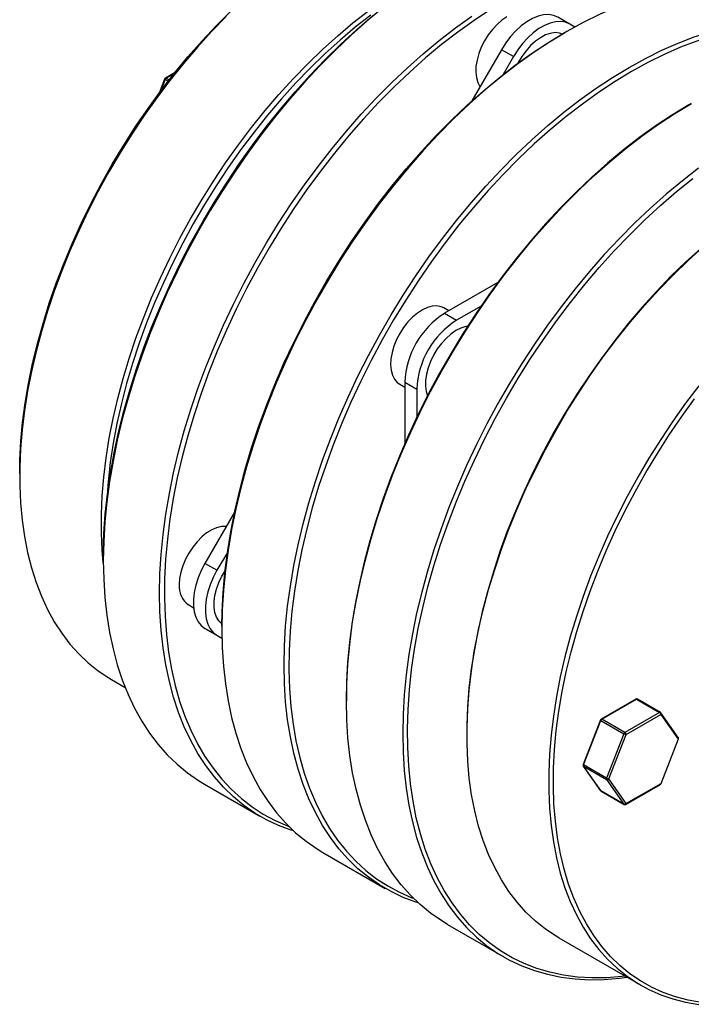
# Model space of a CAD drawing. Extents: x 0.3 to 10.6, y 0.2 to 8.2.
# Drawn here: x 7.3 to 8.3, y 6 to 7.5 of the extents above; entities that cross this region are included whole.
import ezdxf

# ---------------------------------------------------------------- set-up
doc = ezdxf.new("R2010")
doc.units = 0
doc.layers.get('0').update_dxf_attribs({"linetype": 'CONTINUOUS'})

msp = doc.modelspace()

# ---------------------------------------------------------------- linework, layer by layer
at = {"color": 7, "linetype": 'CONTINUOUS'}
for p, q in [((8.1326, 7.4679), (8.1152, 7.4779)), ((8.1398, 7.4637), (8.1326, 7.4679)), ((8.1282, 7.4572), (8.1247, 7.4552)), ((8.0335, 7.4307), (7.9906, 7.3564)), ((8.0509, 7.4207), (8.0335, 7.4307)), ((8.0509, 7.4207), (8.0358, 7.3946)), ((7.5592, 7.3974), (7.5452, 7.3894)), ((7.5441, 7.3881), (7.5362, 7.3678)), ((8.3092, 7.3527), (8.3057, 7.3507)), ((8.0279, 7.0924), (7.9507, 7.0479)), ((7.9569, 7.0514), (7.9497, 7.0556)), ((8.0037, 7.0583), (7.9681, 7.0378)), ((7.9507, 7.0479), (7.9681, 7.0378)), ((7.8857, 6.9448), (7.8929, 6.9406)), ((7.8929, 6.9478), (7.9103, 6.9377)), ((7.8929, 6.9478), (7.8929, 6.8586)), ((7.9103, 6.9377), (7.9103, 6.8967)), ((7.3335, 6.8151), (7.3335, 6.8111)), ((7.6456, 6.7589), (7.6027, 6.6846)), ((7.6352, 6.7007), (7.6201, 6.6746)), ((7.455, 6.6927), (7.455, 6.6887)), ((7.6201, 6.6746), (7.6027, 6.6846)), ((7.5786, 6.6247), (7.5862, 6.6203)), ((7.6272, 6.5933), (7.6272, 6.5893)), ((7.6201, 6.5802), (7.6027, 6.5903)), ((7.6027, 6.5903), (7.6273, 6.5761)), ((7.6201, 6.5802), (7.6273, 6.5761)), ((7.467, 6.5159), (7.4866, 6.5046)), ((7.8082, 6.4888), (7.8082, 6.4848)), ((8.2284, 6.4876), (8.1782, 6.4586)), ((8.1794, 6.4585), (8.2296, 6.4875)), ((8.2296, 6.4875), (8.263, 6.4682)), ((8.2643, 6.4683), (8.2309, 6.4876)), ((8.263, 6.4682), (8.2128, 6.4392)), ((8.2146, 6.4362), (8.2648, 6.4652)), ((8.2648, 6.4652), (8.2899, 6.4295)), ((8.2902, 6.4319), (8.2651, 6.4676)), ((8.1771, 6.4574), (8.152, 6.3926)), ((8.1528, 6.3919), (8.1779, 6.4566)), ((8.1779, 6.4566), (8.2113, 6.4373)), ((8.2128, 6.4392), (8.1794, 6.4585)), ((7.9832, 6.44), (7.9832, 6.436)), ((8.2113, 6.4373), (8.1862, 6.3726)), ((8.1894, 6.3715), (8.2146, 6.4362)), ((8.2899, 6.4295), (8.2648, 6.3647)), ((8.2653, 6.3648), (8.2905, 6.4296)), ((8.1523, 6.3903), (8.1774, 6.3546)), ((8.1862, 6.3726), (8.1528, 6.3919)), ((8.1528, 6.3899), (8.1862, 6.3706)), ((8.1779, 6.3541), (8.1528, 6.3899)), ((7.6018, 6.3642), (7.6835, 6.3171)), ((8.1862, 6.3706), (8.2113, 6.3349)), ((8.2146, 6.3357), (8.1894, 6.3715)), ((8.2648, 6.3647), (8.2146, 6.3357)), ((8.2113, 6.3349), (8.1779, 6.3541)), ((8.1782, 6.3539), (8.2116, 6.3346)), ((8.214, 6.3346), (8.2643, 6.3636)), ((7.774, 6.2648), (7.8645, 6.2126)), ((7.955, 6.1604), (8.0367, 6.1132)), ((8.1168, 6.1408), (8.2354, 6.0723))]:
    msp.add_line(p, q, dxfattribs=at)
at = {"color": 8, "linetype": 'CONTINUOUS'}
for p, q in [((7.5579, 7.3959), (7.5464, 7.3892)), ((7.5449, 7.3874), (7.5385, 7.3708)), ((7.5492, 7.3849), (7.5449, 7.3874)), ((7.5464, 7.3892), (7.5507, 7.3868))]:
    msp.add_line(p, q, dxfattribs=at)
at = {"color": 7, "linetype": 'CONTINUOUS'}
for points in [[(8.4826, 7.4923), (8.4741, 7.497), (8.4565, 7.5053), (8.4381, 7.5122), (8.419, 7.5177), (8.3992, 7.5218), (8.3789, 7.5243), (8.3579, 7.5254), (8.3365, 7.5251), (8.3145, 7.5233), (8.2922, 7.52), (8.2695, 7.5153), (8.2464, 7.5091), (8.2231, 7.5015), (8.1996, 7.4925), (8.1759, 7.4821), (8.1521, 7.4703), (8.1283, 7.4572)], [(7.3335, 6.8151), (7.3338, 6.835), (7.3352, 6.862), (7.3378, 6.8895), (7.3415, 6.9176), (7.3463, 6.946), (7.3523, 6.9748), (7.3593, 7.0038), (7.3674, 7.033), (7.3765, 7.0624), (7.3867, 7.0917), (7.3979, 7.121), (7.4101, 7.1502), (7.4233, 7.1792), (7.4373, 7.208), (7.4522, 7.2364), (7.468, 7.2644), (7.4846, 7.292), (7.5019, 7.319), (7.52, 7.3454), (7.5387, 7.3711), (7.558, 7.396), (7.578, 7.4202), (7.5984, 7.4435), (7.6193, 7.4658), (7.6407, 7.4872)], [(7.455, 6.6853), (7.4534, 6.704), (7.4523, 6.7295), (7.4523, 6.7558), (7.4534, 6.7826), (7.4557, 6.8101), (7.459, 6.838), (7.4636, 6.8663), (7.4692, 6.895), (7.4759, 6.9239), (7.4836, 6.9531), (7.4925, 6.9824), (7.5023, 7.0117), (7.5132, 7.041), (7.5251, 7.0703), (7.5379, 7.0994), (7.5516, 7.1282), (7.5662, 7.1568), (7.5817, 7.1849), (7.5979, 7.2126), (7.615, 7.2398), (7.6327, 7.2665), (7.6512, 7.2924), (7.6703, 7.3177), (7.69, 7.3422), (7.7102, 7.3659), (7.7309, 7.3886), (7.7521, 7.4104), (7.7736, 7.4312), (7.7955, 7.451), (7.8177, 7.4696), (7.8401, 7.4871)], [(7.8612, 7.4914), (7.8379, 7.4721), (7.8149, 7.4517), (7.7922, 7.4302), (7.7698, 7.4077), (7.7479, 7.3842), (7.7265, 7.3598), (7.7055, 7.3345), (7.6852, 7.3084), (7.6654, 7.2815), (7.6463, 7.254), (7.6279, 7.2259), (7.6103, 7.1971), (7.5934, 7.1679), (7.5774, 7.1383), (7.5622, 7.1083), (7.5479, 7.078), (7.5345, 7.0475), (7.5221, 7.0168), (7.5107, 6.986), (7.5003, 6.9552), (7.4909, 6.9245), (7.4825, 6.8939), (7.4753, 6.8634), (7.4691, 6.8333), (7.464, 6.8034), (7.4601, 6.774), (7.4572, 6.745), (7.4555, 6.7166), (7.455, 6.6887), (7.4555, 6.6615), (7.4572, 6.635), (7.4601, 6.6093), (7.464, 6.5844), (7.4691, 6.5604), (7.4753, 6.5374), (7.4825, 6.5154), (7.4909, 6.4944), (7.5003, 6.4745), (7.5107, 6.4557), (7.5221, 6.4381), (7.5345, 6.4218), (7.5479, 6.4067), (7.5622, 6.3929), (7.5774, 6.3804), (7.5934, 6.3693), (7.6018, 6.3642)], [(7.455, 6.6927), (7.455, 6.6996), (7.4559, 6.7277), (7.4579, 6.7563), (7.461, 6.7854), (7.4653, 6.815), (7.4707, 6.845), (7.4772, 6.8752), (7.4848, 6.9057), (7.4934, 6.9364), (7.5032, 6.9672), (7.5139, 6.998), (7.5257, 7.0288), (7.5384, 7.0594), (7.5521, 7.0899), (7.5668, 7.1201), (7.5823, 7.15), (7.5986, 7.1795), (7.6158, 7.2086), (7.6338, 7.2371), (7.6524, 7.265), (7.6718, 7.2923), (7.6918, 7.3189), (7.7125, 7.3446), (7.7336, 7.3696), (7.7553, 7.3936), (7.7774, 7.4167), (7.8, 7.4388), (7.8228, 7.4598), (7.846, 7.4798)], [(7.8435, 7.481), (7.8211, 7.4635), (7.799, 7.4448), (7.7771, 7.425), (7.7556, 7.4041), (7.7344, 7.3823), (7.7137, 7.3594), (7.6935, 7.3357), (7.6739, 7.3111), (7.6548, 7.2858), (7.6365, 7.2598), (7.6188, 7.2331), (7.6018, 7.2058), (7.5856, 7.178), (7.5703, 7.1498), (7.5558, 7.1212), (7.5422, 7.0923), (7.5295, 7.0631), (7.5178, 7.0339), (7.5071, 7.0045), (7.4974, 6.9752), (7.4888, 6.9459), (7.4812, 6.9168), (7.4747, 6.8879), (7.4694, 6.8593), (7.4651, 6.831), (7.462, 6.8032), (7.4601, 6.7776)], [(8.0174, 7.489), (7.9936, 7.4733), (7.97, 7.4563), (7.9464, 7.4381), (7.9231, 7.4187), (7.9001, 7.3983), (7.8774, 7.3767), (7.855, 7.3541), (7.8331, 7.3305), (7.8117, 7.306), (7.7908, 7.2807), (7.7704, 7.2545), (7.7507, 7.2276), (7.7317, 7.1999), (7.7134, 7.1717), (7.6958, 7.1429), (7.679, 7.1136), (7.6631, 7.0839), (7.648, 7.0538), (7.6339, 7.0235), (7.6206, 6.9929), (7.6084, 6.9622), (7.5971, 6.9314), (7.5869, 6.9006), (7.5777, 6.8698), (7.5695, 6.8392), (7.5625, 6.8088), (7.5565, 6.7787), (7.5517, 6.7489), (7.548, 6.7196), (7.5454, 6.6907), (7.544, 6.6624), (7.5437, 6.6346), (7.5446, 6.6076), (7.5466, 6.5813), (7.5497, 6.5558), (7.554, 6.5311), (7.5594, 6.5074), (7.5659, 6.4846), (7.5735, 6.4629), (7.5821, 6.4422), (7.5919, 6.4227), (7.6026, 6.4043), (7.6144, 6.3871), (7.6271, 6.3712), (7.6408, 6.3565), (7.6555, 6.3432), (7.671, 6.3312), (7.6873, 6.3206), (7.7045, 6.3113), (7.7225, 6.3035), (7.7246, 6.3027)], [(8.1152, 7.4779), (8.109, 7.4805), (8.1021, 7.4817), (8.0946, 7.4813), (8.0866, 7.4794), (8.0785, 7.4761), (8.0702, 7.4713), (8.0621, 7.4652), (8.0542, 7.458), (8.0467, 7.4497), (8.0397, 7.4405), (8.0335, 7.4307)], [(7.6334, 7.4789), (7.6123, 7.4571), (7.5916, 7.4343), (7.5713, 7.4107), (7.5517, 7.3862), (7.5326, 7.3609), (7.5141, 7.335), (7.4963, 7.3083), (7.4793, 7.2811), (7.463, 7.2534), (7.4476, 7.2252), (7.4329, 7.1967), (7.4192, 7.1678), (7.4064, 7.1388), (7.3946, 7.1095), (7.3837, 7.0802), (7.3738, 7.0509), (7.365, 7.0216), (7.3572, 6.9924), (7.3505, 6.9635), (7.3449, 6.9348), (7.3404, 6.9065), (7.337, 6.8786), (7.3348, 6.8511), (7.3336, 6.8243), (7.3336, 6.798), (7.3348, 6.7725), (7.337, 6.7476), (7.3404, 6.7236), (7.3449, 6.7005), (7.3505, 6.6783), (7.3572, 6.6571), (7.365, 6.6369), (7.3738, 6.6178), (7.3837, 6.5999), (7.3946, 6.5831), (7.4064, 6.5675), (7.4192, 6.5533), (7.4329, 6.5403), (7.4476, 6.5286), (7.463, 6.5183), (7.467, 6.5159)], [(7.7317, 6.296), (7.7281, 6.2971), (7.7097, 6.304), (7.692, 6.3124), (7.6752, 6.3221), (7.6591, 6.3332), (7.6439, 6.3457), (7.6296, 6.3595), (7.6163, 6.3746), (7.6039, 6.3909), (7.5924, 6.4085), (7.582, 6.4273), (7.5726, 6.4472), (7.5643, 6.4682), (7.557, 6.4902), (7.5509, 6.5132), (7.5458, 6.5372), (7.5418, 6.5621), (7.539, 6.5878), (7.5373, 6.6143), (7.5367, 6.6415), (7.5373, 6.6694), (7.539, 6.6978), (7.5418, 6.7268), (7.5458, 6.7563), (7.5509, 6.7861), (7.557, 6.8163), (7.5643, 6.8467), (7.5726, 6.8773), (7.582, 6.908), (7.5924, 6.9388), (7.6039, 6.9696), (7.6163, 7.0003), (7.6296, 7.0308), (7.6439, 7.0611), (7.6591, 7.0911), (7.6752, 7.1207), (7.692, 7.15), (7.7097, 7.1787), (7.7281, 7.2068), (7.7472, 7.2344), (7.7669, 7.2612), (7.7873, 7.2873), (7.8082, 7.3126), (7.8297, 7.337), (7.8516, 7.3605), (7.8739, 7.383), (7.8967, 7.4045), (7.9197, 7.4249), (7.943, 7.4442), (7.9665, 7.4624), (7.9902, 7.4793)], [(8.0413, 7.4784), (8.034, 7.4736), (8.027, 7.4675), (8.0203, 7.4603), (8.0141, 7.4523), (8.0087, 7.4435), (8.0041, 7.4344), (8.0004, 7.425), (7.9979, 7.4156), (7.9964, 7.4066), (7.9961, 7.398), (7.997, 7.3902), (7.999, 7.3833), (8.0021, 7.3775), (8.0025, 7.377)], [(8.1326, 7.4679), (8.1264, 7.4705), (8.1195, 7.4716), (8.112, 7.4713), (8.104, 7.4694), (8.0959, 7.466), (8.0876, 7.4613), (8.0795, 7.4552), (8.0716, 7.4479), (8.0641, 7.4397), (8.0571, 7.4305), (8.0509, 7.4207)], [(8.2188, 7.405), (8.2426, 7.4181), (8.2664, 7.4299), (8.2901, 7.4403), (8.3136, 7.4493), (8.3369, 7.4569), (8.36, 7.463), (8.3827, 7.4678), (8.405, 7.471), (8.4269, 7.4729), (8.4484, 7.4732), (8.4693, 7.4721), (8.4897, 7.4695), (8.5094, 7.4655), (8.5285, 7.46), (8.5469, 7.4531), (8.5646, 7.4447), (8.5814, 7.435), (8.5975, 7.4239), (8.6127, 7.4114), (8.6154, 7.4089)], [(8.606, 7.4117), (8.6005, 7.4161), (8.5845, 7.4274), (8.5677, 7.4373), (8.5502, 7.4458), (8.5319, 7.4529), (8.5128, 7.4586), (8.4931, 7.4627), (8.4728, 7.4654), (8.4519, 7.4667), (8.4305, 7.4664), (8.4085, 7.4647), (8.3862, 7.4615), (8.3635, 7.4569), (8.3405, 7.4507), (8.3171, 7.4432), (8.2936, 7.4342), (8.2699, 7.4238), (8.2461, 7.4121), (8.2223, 7.399)], [(8.1283, 7.4572), (8.1045, 7.4428), (8.0807, 7.4271), (8.057, 7.4102), (8.0335, 7.392), (8.0102, 7.3727), (7.9871, 7.3523), (7.9644, 7.3308), (7.9421, 7.3082), (7.9201, 7.2848), (7.8987, 7.2603), (7.8778, 7.235), (7.8574, 7.209), (7.8376, 7.1821), (7.8185, 7.1546), (7.8002, 7.1264), (7.7825, 7.0977), (7.7656, 7.0685), (7.7496, 7.0389), (7.7344, 7.0089), (7.7201, 6.9786), (7.7068, 6.948), (7.6943, 6.9174), (7.6829, 6.8866), (7.6725, 6.8558), (7.6631, 6.8251), (7.6548, 6.7945), (7.6475, 6.764), (7.6413, 6.7339), (7.6363, 6.704), (7.6323, 6.6746), (7.6295, 6.6456), (7.6278, 6.6171), (7.6272, 6.5893), (7.6278, 6.5621), (7.6295, 6.5356), (7.6323, 6.5099), (7.6363, 6.485), (7.6413, 6.461), (7.6475, 6.438), (7.6548, 6.4159), (7.6631, 6.3949), (7.6725, 6.375), (7.6829, 6.3563), (7.6943, 6.3387), (7.7068, 6.3224), (7.7201, 6.3073), (7.7344, 6.2935), (7.7496, 6.281), (7.7656, 6.2699), (7.774, 6.2648)], [(7.6272, 6.5933), (7.6275, 6.6142), (7.629, 6.6425), (7.6315, 6.6714), (7.6352, 6.7007), (7.6401, 6.7305), (7.646, 6.7606), (7.6531, 6.791), (7.6612, 6.8216), (7.6704, 6.8524), (7.6806, 6.8832), (7.6919, 6.914), (7.7042, 6.9447), (7.7174, 6.9753), (7.7316, 7.0056), (7.7466, 7.0357), (7.7626, 7.0654), (7.7793, 7.0947), (7.7969, 7.1235), (7.8152, 7.1517), (7.8343, 7.1793), (7.854, 7.2063), (7.8743, 7.2324), (7.8952, 7.2578), (7.9166, 7.2823), (7.9385, 7.3059), (7.9609, 7.3285), (7.9836, 7.35), (8.0066, 7.3705), (8.0299, 7.3899), (8.0535, 7.4081), (8.0772, 7.425), (8.101, 7.4408), (8.1248, 7.4552)], [(8.1218, 7.4535), (8.1175, 7.4549), (8.1112, 7.4555), (8.1043, 7.4545), (8.0972, 7.4521), (8.0899, 7.4482), (8.0827, 7.443), (8.0757, 7.4367), (8.0691, 7.4292), (8.0632, 7.421), (8.0579, 7.4122), (8.0572, 7.4108)], [(7.9126, 6.1915), (7.909, 6.1927), (7.8906, 6.1996), (7.873, 6.2079), (7.8561, 6.2177), (7.8401, 6.2288), (7.8249, 6.2412), (7.8106, 6.255), (7.7972, 6.2701), (7.7848, 6.2865), (7.7734, 6.3041), (7.763, 6.3228), (7.7536, 6.3427), (7.7452, 6.3637), (7.738, 6.3857), (7.7318, 6.4088), (7.7267, 6.4328), (7.7228, 6.4576), (7.7199, 6.4834), (7.7182, 6.5098), (7.7177, 6.5371), (7.7182, 6.5649), (7.7199, 6.5934), (7.7228, 6.6223), (7.7267, 6.6518), (7.7318, 6.6816), (7.738, 6.7118), (7.7452, 6.7422), (7.7536, 6.7728), (7.763, 6.8036), (7.7734, 6.8344), (7.7848, 6.8651), (7.7972, 6.8958), (7.8106, 6.9263), (7.8249, 6.9566), (7.8401, 6.9866), (7.8561, 7.0163), (7.873, 7.0455), (7.8906, 7.0742), (7.909, 7.1024), (7.9281, 7.1299), (7.9479, 7.1567), (7.9682, 7.1828), (7.9892, 7.2081), (8.0106, 7.2325), (8.0325, 7.256), (8.0549, 7.2785), (8.0776, 7.3), (8.1006, 7.3205), (8.1239, 7.3398), (8.1475, 7.3579), (8.1711, 7.3749), (8.1949, 7.3906), (8.2188, 7.405)], [(8.2223, 7.399), (8.1984, 7.3845), (8.1746, 7.3688), (8.1509, 7.3518), (8.1274, 7.3336), (8.1041, 7.3143), (8.081, 7.2938), (8.0583, 7.2722), (8.036, 7.2496), (8.0141, 7.2261), (7.9926, 7.2016), (7.9717, 7.1762), (7.9514, 7.15), (7.9317, 7.1231), (7.9127, 7.0955), (7.8943, 7.0672), (7.8768, 7.0384), (7.86, 7.0092), (7.8441, 6.9794), (7.829, 6.9494), (7.8148, 6.919), (7.8016, 6.8885), (7.7893, 6.8577), (7.7781, 6.8269), (7.7678, 6.7961), (7.7586, 6.7654), (7.7505, 6.7348), (7.7434, 6.7044), (7.7375, 6.6743), (7.7327, 6.6445), (7.729, 6.6151), (7.7264, 6.5862), (7.725, 6.5579), (7.7247, 6.5302), (7.7255, 6.5031), (7.7275, 6.4768), (7.7307, 6.4513), (7.7349, 6.4267), (7.7403, 6.4029), (7.7468, 6.3802), (7.7544, 6.3584), (7.7631, 6.3378), (7.7728, 6.3182), (7.7836, 6.2998), (7.7953, 6.2826), (7.8081, 6.2667), (7.8218, 6.252), (7.8364, 6.2387), (7.8519, 6.2267), (7.8683, 6.2161), (7.8855, 6.2069), (7.9034, 6.1991), (7.9055, 6.1983)], [(7.955, 6.1604), (7.9466, 6.1654), (7.9305, 6.1765), (7.9154, 6.189), (7.9011, 6.2028), (7.8877, 6.2179), (7.8753, 6.2343), (7.8639, 6.2518), (7.8534, 6.2706), (7.8441, 6.2905), (7.8357, 6.3115), (7.8285, 6.3335), (7.8223, 6.3566), (7.8172, 6.3805), (7.8133, 6.4054), (7.8104, 6.4311), (7.8087, 6.4576), (7.8082, 6.4848), (7.8087, 6.5127), (7.8104, 6.5411), (7.8133, 6.5701), (7.8172, 6.5996), (7.8223, 6.6294), (7.8285, 6.6596), (7.8357, 6.69), (7.8441, 6.7206), (7.8534, 6.7513), (7.8639, 6.7821), (7.8753, 6.8129), (7.8877, 6.8436), (7.9011, 6.8741), (7.9154, 6.9044), (7.9305, 6.9344), (7.9466, 6.9641), (7.9635, 6.9933), (7.9811, 7.022), (7.9995, 7.0501), (8.0186, 7.0777), (8.0383, 7.1045), (8.0587, 7.1306), (8.0796, 7.1559), (8.1011, 7.1803), (8.123, 7.2038), (8.1454, 7.2263), (8.1681, 7.2478), (8.1911, 7.2682), (8.2144, 7.2875), (8.2379, 7.3057), (8.2616, 7.3226), (8.2854, 7.3383), (8.3093, 7.3528)], [(8.3058, 7.3507), (8.2819, 7.3363), (8.2581, 7.3206), (8.2344, 7.3036), (8.2109, 7.2854), (8.1876, 7.2661), (8.1645, 7.2456), (8.1418, 7.224), (8.1195, 7.2014), (8.0976, 7.1778), (8.0761, 7.1533), (8.0552, 7.128), (8.0349, 7.1018), (8.0152, 7.0749), (7.9962, 7.0473), (7.9779, 7.019), (7.9603, 6.9902), (7.9435, 6.9609), (7.9276, 6.9312), (7.9125, 6.9012), (7.8983, 6.8708), (7.8851, 6.8402), (7.8728, 6.8095), (7.8616, 6.7787), (7.8513, 6.7479), (7.8421, 6.7172), (7.834, 6.6866), (7.827, 6.6562), (7.821, 6.626), (7.8162, 6.5963), (7.8125, 6.5669), (7.8099, 6.538), (7.8085, 6.5097), (7.8082, 6.4888)], [(8.3197, 7.2585), (8.2962, 7.2404), (8.2729, 7.221), (8.2498, 7.2006), (8.2271, 7.1791), (8.2048, 7.1566), (8.1828, 7.1331), (8.1614, 7.1087), (8.1405, 7.0834), (8.1201, 7.0573), (8.1003, 7.0305), (8.0812, 7.0029), (8.0629, 6.9748), (8.0452, 6.9461), (8.0283, 6.9169), (8.0123, 6.8872), (7.9971, 6.8572), (7.9828, 6.8269), (7.9694, 6.7964), (7.957, 6.7657), (7.9456, 6.7349), (7.9352, 6.7042), (7.9258, 6.6734), (7.9175, 6.6428), (7.9102, 6.6124), (7.904, 6.5822), (7.899, 6.5524), (7.895, 6.5229), (7.8922, 6.4939), (7.8905, 6.4655), (7.8899, 6.4376), (7.8905, 6.4104), (7.8922, 6.3839), (7.895, 6.3582), (7.899, 6.3333), (7.904, 6.3094), (7.9102, 6.2863), (7.9175, 6.2643), (7.9258, 6.2433), (7.9352, 6.2234), (7.9456, 6.2046), (7.957, 6.1871), (7.9694, 6.1707), (7.9828, 6.1556), (7.9971, 6.1418), (8.0123, 6.1294), (8.0283, 6.1182), (8.0452, 6.1085), (8.0629, 6.1002), (8.0812, 6.0932), (8.1003, 6.0878), (8.1201, 6.0837), (8.1405, 6.0811), (8.1614, 6.08), (8.1828, 6.0804), (8.2048, 6.0822), (8.2158, 6.0836)], [(8.2132, 6.0851), (8.2082, 6.0845), (8.1863, 6.0828), (8.1649, 6.0825), (8.144, 6.0838), (8.1236, 6.0865), (8.1039, 6.0907), (8.0849, 6.0963), (8.0666, 6.1034), (8.049, 6.1119), (8.0322, 6.1218), (8.0163, 6.1331), (8.0012, 6.1458), (7.987, 6.1598), (7.9738, 6.1751), (7.9616, 6.1916), (7.9503, 6.2094), (7.94, 6.2284), (7.9308, 6.2485), (7.9227, 6.2698), (7.9157, 6.292), (7.9097, 6.3153), (7.9049, 6.3395), (7.9012, 6.3646), (7.8986, 6.3905), (7.8972, 6.4172), (7.8969, 6.4445), (7.8978, 6.4726), (7.8998, 6.5012), (7.9029, 6.5303), (7.9072, 6.5599), (7.9126, 6.5899), (7.9191, 6.6201), (7.9266, 6.6506), (7.9353, 6.6813), (7.945, 6.7121), (7.9558, 6.7429), (7.9676, 6.7737), (7.9803, 6.8043), (7.994, 6.8348), (8.0086, 6.865), (8.0241, 6.8949), (8.0405, 6.9244), (8.0577, 6.9535), (8.0756, 6.982), (8.0943, 7.0099), (8.1137, 7.0372), (8.1337, 7.0638), (8.1543, 7.0896), (8.1755, 7.1145), (8.1972, 7.1385), (8.2193, 7.1616), (8.2418, 7.1837), (8.2647, 7.2047), (8.2879, 7.2247), (8.3113, 7.2435)], [(8.3231, 7.1422), (8.3012, 7.1224), (8.2797, 7.1016), (8.2585, 7.0797), (8.2379, 7.0569), (8.2177, 7.0331), (8.198, 7.0086), (8.179, 6.9832), (8.1606, 6.9572), (8.1429, 6.9305), (8.1259, 6.9032), (8.1097, 6.8754), (8.0944, 6.8472), (8.0799, 6.8186), (8.0663, 6.7897), (8.0536, 6.7606), (8.0419, 6.7313), (8.0312, 6.702), (8.0216, 6.6726), (8.0129, 6.6433), (8.0054, 6.6142), (7.9989, 6.5853), (7.9935, 6.5567), (7.9892, 6.5284), (7.9861, 6.5006), (7.9841, 6.4733), (7.9832, 6.4466), (7.9832, 6.44)], [(8.1168, 6.1408), (8.1127, 6.1432), (8.0973, 6.1535), (8.0827, 6.1652), (8.0689, 6.1782), (8.0561, 6.1925), (8.0443, 6.208), (8.0334, 6.2248), (8.0236, 6.2428), (8.0147, 6.2618), (8.0069, 6.282), (8.0002, 6.3032), (7.9946, 6.3254), (7.9901, 6.3486), (7.9867, 6.3726), (7.9845, 6.3974), (7.9834, 6.4229), (7.9834, 6.4492), (7.9845, 6.4761), (7.9867, 6.5035), (7.9901, 6.5314), (7.9946, 6.5597), (8.0002, 6.5884), (8.0069, 6.6173), (8.0147, 6.6465), (8.0236, 6.6758), (8.0334, 6.7051), (8.0443, 6.7345), (8.0561, 6.7637), (8.0689, 6.7928), (8.0827, 6.8216), (8.0973, 6.8502), (8.1127, 6.8783), (8.129, 6.906), (8.1461, 6.9333), (8.1638, 6.9599), (8.1823, 6.9859), (8.2014, 7.0111), (8.2211, 7.0356), (8.2413, 7.0593), (8.262, 7.082), (8.2832, 7.1038), (8.3047, 7.1246), (8.3266, 7.1444)], [(7.9497, 7.0556), (7.9456, 7.0574), (7.9395, 7.0586), (7.9329, 7.0582), (7.9258, 7.0563), (7.9186, 7.053), (7.9113, 7.0483), (7.9042, 7.0423), (7.8975, 7.0353), (7.8912, 7.0273), (7.8857, 7.0187)], [(7.9843, 7.0292), (7.9816, 7.0287), (7.9745, 7.0265), (7.9672, 7.0228), (7.96, 7.0178), (7.9529, 7.0115), (7.9463, 7.0042), (7.9402, 6.9961), (7.9349, 6.9873), (7.9304, 6.9781), (7.9269, 6.9687), (7.9244, 6.9594), (7.9231, 6.9504), (7.923, 6.9419), (7.924, 6.9341), (7.9259, 6.928)], [(7.8857, 7.0187), (7.881, 7.0096), (7.8772, 7.0002), (7.8745, 6.9908), (7.8729, 6.9817), (7.8724, 6.9731), (7.8732, 6.9651), (7.8751, 6.9581), (7.878, 6.9521), (7.8821, 6.9474), (7.8857, 6.9448)], [(8.32, 6.9426), (8.3009, 6.9174), (8.2825, 6.8914), (8.2647, 6.8648), (8.2476, 6.8376), (8.2314, 6.8098), (8.2159, 6.7817), (8.2013, 6.7531), (8.1876, 6.7243), (8.1748, 6.6952), (8.1629, 6.666), (8.152, 6.6366), (8.1422, 6.6073), (8.1334, 6.578), (8.1256, 6.5489), (8.1189, 6.5199), (8.1133, 6.4912), (8.1088, 6.4629), (8.1054, 6.435), (8.1031, 6.4076), (8.102, 6.3807), (8.102, 6.3545), (8.1031, 6.3289), (8.1054, 6.3041), (8.1088, 6.2801), (8.1133, 6.257), (8.1189, 6.2348), (8.1256, 6.2135), (8.1334, 6.1934), (8.1422, 6.1743), (8.152, 6.1563), (8.1629, 6.1395), (8.1748, 6.124), (8.1876, 6.1097), (8.2013, 6.0967), (8.2159, 6.085), (8.2314, 6.0747), (8.2476, 6.0658), (8.2647, 6.0582), (8.2825, 6.0521), (8.3009, 6.0475), (8.32, 6.0442)], [(8.3236, 6.0469), (8.3046, 6.0503), (8.2862, 6.0551), (8.2685, 6.0614), (8.2515, 6.0691), (8.2353, 6.0782), (8.22, 6.0887), (8.2055, 6.1005), (8.1919, 6.1137), (8.1792, 6.1282), (8.1675, 6.144), (8.1568, 6.161), (8.1471, 6.1792), (8.1385, 6.1985), (8.1309, 6.2188), (8.1245, 6.2403), (8.1191, 6.2627), (8.1148, 6.286), (8.1117, 6.3102), (8.1097, 6.3352), (8.1088, 6.361), (8.1091, 6.3874), (8.1106, 6.4144), (8.1131, 6.442), (8.1168, 6.47), (8.1216, 6.4985), (8.1276, 6.5272), (8.1346, 6.5563), (8.1427, 6.5855), (8.1519, 6.6148), (8.1621, 6.6441), (8.1733, 6.6735), (8.1854, 6.7027), (8.1986, 6.7317), (8.2126, 6.7604), (8.2276, 6.7888), (8.2433, 6.8169), (8.2599, 6.8444), (8.2772, 6.8714), (8.2953, 6.8978), (8.314, 6.9235)], [(7.6338, 6.7384), (7.6332, 6.7384), (7.6266, 6.7382), (7.6196, 6.7365), (7.6124, 6.7334), (7.6051, 6.7288), (7.598, 6.723), (7.5912, 6.7161), (7.5849, 6.7083), (7.5792, 6.6997), (7.5744, 6.6906), (7.5705, 6.6813), (7.5676, 6.6719), (7.5659, 6.6627), (7.5653, 6.654)], [(7.6027, 6.6846), (7.5973, 6.6743), (7.5929, 6.6637), (7.5895, 6.6531), (7.5871, 6.6426), (7.586, 6.6325), (7.586, 6.623), (7.5871, 6.6142), (7.5895, 6.6065), (7.5929, 6.5998), (7.5973, 6.5943), (7.6027, 6.5903)], [(7.6201, 6.6746), (7.6147, 6.6643), (7.6103, 6.6537), (7.6069, 6.6431), (7.6045, 6.6326), (7.6034, 6.6225), (7.6034, 6.6129), (7.6045, 6.6042), (7.6069, 6.5964), (7.6103, 6.5897), (7.6147, 6.5843), (7.6201, 6.5802)], [(7.6272, 6.5968), (7.6272, 6.5968), (7.6228, 6.601), (7.6194, 6.6065), (7.6171, 6.6131), (7.6159, 6.6208), (7.6159, 6.6292), (7.6171, 6.6381), (7.6194, 6.6474), (7.6228, 6.6568), (7.6272, 6.6661), (7.6318, 6.674)]]:
    msp.add_lwpolyline(points, dxfattribs=at)
at = {"color": 8, "linetype": 'CONTINUOUS'}
for points in [[(8.1523, 6.3903), (8.1525, 6.3901), (8.1528, 6.3899)], [(8.1779, 6.3541), (8.1776, 6.3544), (8.1774, 6.3546)], [(8.1779, 6.3541), (8.178, 6.354), (8.1782, 6.3539), (8.1782, 6.3539)], [(8.2113, 6.3349), (8.2114, 6.3347), (8.2116, 6.3346), (8.2116, 6.3346)]]:
    msp.add_lwpolyline(points, dxfattribs=at)
at = {"color": 7, "linetype": 'CONTINUOUS'}
for centre, radius, start, end in [((7.5464, 7.3872), 0.00246, 119.9973, 158.7943), ((7.5485, 7.3861), 0.00378, 122.638, 159.7729), ((8.0179, 6.9423), 0.1251, 122.4873, 177.5127), ((8.0353, 6.9323), 0.1251, 122.4873, 177.5127), ((7.5969, 6.6506), 0.0318, 173.9352, 234.7526), ((8.2296, 6.4855), 0.00246, 60.0027, 119.9973), ((8.261, 6.465), 0.00378, 2.6055, 57.3945), ((8.263, 6.4662), 0.00246, 35.1007, 60.0027), ((8.1794, 6.4565), 0.00246, 119.9973, 158.7943), ((8.1814, 6.4553), 0.00378, 122.638, 159.7729), ((8.2149, 6.436), 0.00378, 122.638, 159.7729), ((8.216, 6.4455), 0.00939, 240.1095, 261.2221), ((8.2108, 6.436), 0.00378, 2.6055, 57.3945), ((8.2882, 6.4305), 0.00246, 0, 35.1007), ((8.2882, 6.4305), 0.00246, 338.7943, 0), ((8.1543, 6.3918), 0.00246, 158.7943, 215.1007), ((8.1548, 6.3909), 0.00225, 153.4364, 206.5636), ((8.1882, 6.3716), 0.00225, 153.4364, 206.5636), ((8.1909, 6.3807), 0.00939, 240.1095, 261.2221), ((8.1873, 6.373), 0.00267, 246.028, 323.9743), ((8.263, 6.3657), 0.00246, 299.9973, 338.7943), ((8.1794, 6.356), 0.00246, 215.1007, 240.0027), ((8.2124, 6.3373), 0.00267, 246.028, 323.9743), ((8.2128, 6.3367), 0.00246, 240.0027, 299.9973)]:
    msp.add_arc(centre, radius, start, end, dxfattribs=at)
at = {"color": 8, "linetype": 'CONTINUOUS'}
for centre, radius, start, end in [((7.5453, 7.3886), 0.00125, 200.2633, 252.1043), ((7.5457, 7.3882), 0.00124, 54.3824, 114.3071), ((8.2289, 6.4865), 0.00124, 54.3824, 114.3071), ((8.2304, 6.4865), 0.00124, 65.8432, 125.4672), ((8.2638, 6.4672), 0.00124, 65.8432, 125.4672), ((8.2633, 6.4666), 0.00204, 316.8814, 30.2322), ((8.1783, 6.4578), 0.00125, 200.2633, 252.1043), ((8.1787, 6.4575), 0.00124, 54.3824, 114.3071), ((8.2885, 6.4308), 0.00197, 315.3831, 31.7306), ((8.2901, 6.4299), 0.0005, 247.2235, 316.1054), ((8.1532, 6.3931), 0.00125, 200.2633, 252.1043), ((8.2636, 6.3646), 0.00118, 304.0564, 7.2558), ((8.265, 6.3652), 0.0005, 247.2235, 316.1054), ((8.2134, 6.3356), 0.00118, 304.0564, 7.2558)]:
    msp.add_arc(centre, radius, start, end, dxfattribs=at)

doc.saveas('drawing.dxf')
